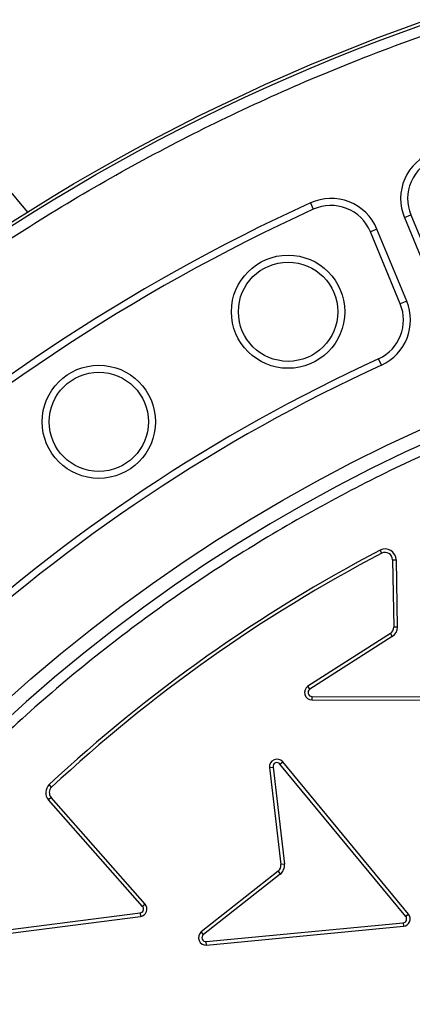
# Model space of a CAD drawing. Units: millimetres. Extents: x 0 to 10668, y 0 to 7543.
# Drawn here: x 3283 to 3362, y 1719 to 1917 of the extents above; entities that cross this region are included whole.
import ezdxf

# ---------------------------------------------------------------- set-up
doc = ezdxf.new("R2010")
doc.units = ezdxf.units.MM
doc.layers.add('UPONOR-MITTA', color=6, linetype='Continuous')
doc.styles.add('SLDTEXTSTYLE0', font='TXT', dxfattribs={"width": 0.7})
doc.dimstyles.new('SLDDIMSTYLE1', dxfattribs={"dimtxt": 53.950195, "dimasz": 26.975098, "dimexe": 0, "dimexo": 0.0625, "dimgap": 13.487549, "dimtad": 1, "dimdec": 0, "dimrnd": 1e-09, "dimzin": 12, "dimdsep": 46, "dimtxsty": 'SLDTEXTSTYLE0', "dimsah": 1, "dimcen": 0.09, "dimadec": 0, "dimazin": 3, "dimtfac": 1, "dimtdec": 0, "dimtofl": 0, "dimtmove": 0, "dimatfit": 3, "dimfxl": 1, "dimfrac": 2, "dimtolj": 1, "dimtzin": 12, "dimarcsym": 0})

# ---------------------------------------------------------------- blocks, each defined once
blk = doc.blocks.new('_D_6')
at = {"layer": 'UPONOR-MITTA', "transparency": 16777216}
for p, q in [((2847.68, 1857.93), (2847.68, 2432.96)), ((2847.68, 2431.96), (4147.68, 2431.96)), ((4147.68, 1857.93), (4147.68, 2432.96))]:
    blk.add_line(p, q, dxfattribs=at)
for points in [[(2847.68, 2431.96), (2874.65, 2427.81), (2874.65, 2436.11)], [(4147.68, 2431.96), (4120.7, 2436.11), (4120.7, 2427.81)]]:
    blk.add_solid(points, dxfattribs=at)
at = {"layer": 'UPONOR-MITTA', "transparency": 16777216, "insert": (3407.91, 2500.17), "char_height": 52.917, "attachment_point": 1, "style": 'SLDTEXTSTYLE0'}
blk.add_mtext('1300', dxfattribs=at)

msp = doc.modelspace()

# ---------------------------------------------------------------- linework, layer by layer
at = {"color": 7, "linetype": 'Continuous', "lineweight": 25}
for p, q in [((3341.86, 1880.19), (3342.44, 1878.91)), ((3360.79, 1877.22), (3362.1, 1877.76)), ((3360.79, 1877.22), (3366.8, 1862.7)), ((3362.1, 1877.76), (3368.11, 1863.24)), ((3355.25, 1874.92), (3353.95, 1874.38)), ((3359.96, 1859.86), (3353.95, 1874.38)), ((3361.26, 1860.4), (3355.25, 1874.92)), ((3361.26, 1860.4), (3359.96, 1859.86)), ((3356.19, 1847.49), (3355.6, 1848.77)), ((3356.22, 1809.55), (3355.9, 1810.18)), ((3358.42, 1808.25), (3359.13, 1808.26)), ((3358.42, 1808.25), (3358.67, 1794.68)), ((3359.13, 1808.26), (3359.37, 1794.69)), ((3359.37, 1794.69), (3358.67, 1794.68)), ((3357.98, 1793.39), (3341.38, 1782.75)), ((3358.36, 1792.79), (3341.76, 1782.15)), ((3357.98, 1793.39), (3358.36, 1792.79)), ((3341.76, 1782.15), (3341.38, 1782.75)), ((3342.19, 1780.69), (3382, 1780.57)), ((3342.19, 1779.98), (3342.19, 1780.69)), ((3342.19, 1779.98), (3382, 1779.87)), ((3335.74, 1767.06), (3336.29, 1767.51)), ((3361.07, 1736.35), (3335.74, 1767.06)), ((3361.62, 1736.8), (3336.29, 1767.51)), ((3333.64, 1766.38), (3334.34, 1766.46)), ((3333.64, 1766.38), (3335.93, 1746.8)), ((3334.34, 1766.46), (3336.63, 1746.88)), ((3289.76, 1762.4), (3289.27, 1762.92)), ((3289.65, 1760.32), (3289.12, 1759.85)), ((3308.06, 1738.37), (3289.12, 1759.85)), ((3308.59, 1738.83), (3289.65, 1760.32)), ((3336.63, 1746.88), (3335.93, 1746.8)), ((3335.37, 1745.45), (3319.9, 1733.23)), ((3335.81, 1744.89), (3320.34, 1732.67)), ((3335.37, 1745.45), (3335.81, 1744.89)), ((3260.4, 1730.98), (3307.56, 1737.05)), ((3307.56, 1737.05), (3307.65, 1736.35)), ((3308.59, 1738.83), (3308.06, 1738.37)), ((3260.49, 1730.28), (3307.65, 1736.35)), ((3320.9, 1731.26), (3360.53, 1735.05)), ((3360.53, 1735.05), (3360.6, 1734.35)), ((3361.62, 1736.8), (3361.07, 1736.35)), ((3320.34, 1732.67), (3319.9, 1733.23)), ((3320.97, 1730.56), (3360.6, 1734.35)), ((3320.97, 1730.56), (3320.9, 1731.26))]:
    msp.add_line(p, q, dxfattribs=at)
for centre, radius in [((3497.46, 1539.43), 400), ((3497.46, 1539.43), 399.37), ((3337.37, 1858.25), 11.41), ((3337.37, 1858.25), 10), ((3497.46, 1539.43), 323.75), ((3299.26, 1836.06), 11.41), ((3299.26, 1836.06), 10)]:
    msp.add_circle(centre, radius, dxfattribs=at)
for centre, radius, start, end in [((3497.46, 1756.93), 575, 299.39118, 145.5958), ((3370.03, 1881.04), 10, 110.4567, 202.5), ((3370.03, 1881.04), 8.59, 110.4567, 202.5), ((3497.46, 1539.43), 374.6, 114.5433, 132.9567), ((3346.01, 1871.09), 10, 22.5, 114.5433), ((3497.46, 1539.43), 373.19, 114.5433, 132.9567), ((3346.01, 1871.09), 8.59, 22.5, 114.5433), ((3497.46, 1539.43), 320.91, 3.9373, 270), ((3352.02, 1856.58), 10, 294.6353, 22.5), ((3352.02, 1856.58), 8.59, 294.6353, 22.5), ((3497.46, 1539.43), 340.31, 114.6353, 132.8647), ((3497.46, 1539.43), 338.9, 114.6353, 132.8647), ((3356.92, 1808.22), 2.21, 1.0516, 117.6715), ((3497.87, 1539.43), 305.71, 117.6715, 133.026), ((3497.87, 1539.43), 305, 117.6715, 133.026), ((3356.92, 1808.22), 1.5, 1.0516, 117.6715), ((3357.17, 1794.65), 1.5, 302.6718, 1.0516), ((3357.17, 1794.65), 2.21, 302.6718, 1.0516), ((3342.19, 1781.48), 1.5, 122.6718, 269.8364), ((3342.19, 1781.48), 0.795, 122.6718, 269.8364), ((3335.13, 1766.55), 1.5, 39.5146, 186.6792), ((3335.13, 1766.55), 0.795, 39.5146, 186.6792), ((3290.78, 1761.31), 2.21, 133.026, 221.3918), ((3290.78, 1761.31), 1.5, 133.026, 221.3918), ((3334.44, 1746.62), 1.5, 308.2994, 6.6792), ((3334.44, 1746.62), 2.21, 308.2994, 6.6792), ((3307.46, 1737.84), 0.795, 277.3413, 41.3918), ((3307.46, 1737.84), 1.5, 277.3413, 41.3918), ((3360.46, 1735.84), 0.795, 275.464, 39.5146), ((3360.46, 1735.84), 1.5, 275.464, 39.5146), ((3320.83, 1732.05), 1.5, 128.2994, 275.464), ((3320.83, 1732.05), 0.795, 128.2994, 275.464)]:
    msp.add_arc(centre, radius, start, end, dxfattribs=at)
for points, knots in [([(3285.03, 1878.24), (3268.44, 1897.99), (3226.93, 1947.39), (3160.53, 2026.03), (3110.77, 2084.91), (3085.88, 2114.35)], [0, 0, 0, 0, 0.24974, 0.624746, 1, 1, 1, 1]), ([(3100.09, 1539.43), (3100.17, 1545.39), (3100.32, 1557.31), (3101.59, 1575.35), (3103.64, 1593.52), (3106.61, 1611.95), (3110.48, 1630.4), (3115.32, 1648.97), (3121.1, 1667.44), (3127.89, 1685.89), (3135.63, 1704.1), (3144.38, 1722.11), (3154.08, 1739.76), (3164.76, 1757.03), (3176.34, 1773.8), (3188.85, 1790.03), (3202.19, 1805.63), (3216.35, 1820.54), (3231.26, 1834.7), (3246.86, 1848.05), (3263.09, 1860.55), (3279.86, 1872.14), (3297.14, 1882.81), (3314.78, 1892.51), (3332.79, 1901.26), (3351.86, 1909.37), (3372.03, 1916.71), (3393.17, 1923.08), (3414.35, 1928.21), (3435.43, 1932.12), (3456.31, 1934.85), (3476.97, 1936.45), (3496.61, 1936.96), (3515.33, 1936.54), (3533.38, 1935.32), (3551.54, 1933.25), (3569.97, 1930.28), (3588.42, 1926.41), (3606.99, 1921.57), (3625.47, 1915.79), (3643.91, 1909.01), (3662.12, 1901.26), (3680.14, 1892.51), (3697.78, 1882.81), (3715.06, 1872.14), (3731.82, 1860.55), (3748.06, 1848.05), (3763.65, 1834.7), (3778.57, 1820.54), (3792.73, 1805.63), (3806.07, 1790.03), (3818.57, 1773.8), (3830.16, 1757.03), (3840.84, 1739.76), (3850.54, 1722.11), (3859.29, 1704.1), (3867.39, 1685.03), (3874.73, 1664.86), (3881.11, 1643.72), (3886.24, 1622.55), (3890.15, 1601.47), (3892.86, 1580.59), (3894.52, 1559.92), (3894.73, 1546.24), (3894.83, 1539.43)], [0, 0, 0, 0, 0.01432, 0.028641, 0.043443, 0.058246, 0.073489, 0.088732, 0.104361, 0.119992, 0.135945, 0.1519, 0.168106, 0.184312, 0.20069, 0.217069, 0.233535, 0.250002, 0.266468, 0.282934, 0.299313, 0.315692, 0.331897, 0.348104, 0.364058, 0.380012, 0.397873, 0.415628, 0.433043, 0.450215, 0.467129, 0.483635, 0.5, 0.51432, 0.528641, 0.543443, 0.558246, 0.573489, 0.588732, 0.604361, 0.619992, 0.635945, 0.6519, 0.668106, 0.684312, 0.70069, 0.717069, 0.733535, 0.750002, 0.766468, 0.782934, 0.799313, 0.815692, 0.831897, 0.848104, 0.864058, 0.880012, 0.897873, 0.915628, 0.933043, 0.950215, 0.967129, 0.983635, 1, 1, 1, 1]), ([(3815.61, 1561.33), (3815.17, 1566.68), (3814.27, 1577.42), (3811.87, 1593.57), (3808.65, 1609.83), (3804.5, 1626.17), (3799.41, 1642.52), (3793.37, 1658.77), (3786.34, 1674.9), (3778.36, 1690.77), (3769.4, 1706.35), (3759.5, 1721.5), (3748.68, 1736.16), (3736.99, 1750.24), (3724.46, 1763.68), (3711.16, 1776.39), (3697.15, 1788.31), (3682.5, 1799.39), (3667.29, 1809.57), (3651.59, 1818.82), (3635.51, 1827.1), (3619.09, 1834.42), (3601.57, 1841.07), (3582.96, 1846.89), (3563.35, 1851.68), (3543.81, 1855.16), (3524.46, 1857.39), (3505.39, 1858.43), (3487.39, 1858.34), (3470.38, 1857.33), (3454.16, 1855.53), (3437.8, 1852.86), (3421.32, 1849.28), (3404.81, 1844.75), (3388.36, 1839.27), (3371.99, 1832.8), (3355.86, 1825.37), (3339.98, 1816.95), (3324.51, 1807.58), (3309.48, 1797.27), (3295, 1786.07), (3281.15, 1774.01), (3267.99, 1761.15), (3255.59, 1747.56), (3244.02, 1733.3), (3233.32, 1718.44), (3223.53, 1703.07), (3214.7, 1687.28), (3206.83, 1671.13), (3199.58, 1653.85), (3193.12, 1635.45), (3187.66, 1616.01), (3183.51, 1596.6), (3180.62, 1577.34), (3178.92, 1558.32), (3178.39, 1540.33), (3178.82, 1523.29), (3180.06, 1507.02), (3182.17, 1490.58), (3185.18, 1473.99), (3189.14, 1457.33), (3194.05, 1440.7), (3199.95, 1424.12), (3206.83, 1407.74), (3214.7, 1391.59), (3223.53, 1375.8), (3233.32, 1360.43), (3244.02, 1345.57), (3255.59, 1331.31), (3267.99, 1317.72), (3281.15, 1304.86), (3295, 1292.8), (3309.48, 1281.6), (3324.51, 1271.29), (3339.98, 1261.92), (3355.86, 1253.5), (3372.88, 1245.66), (3391.04, 1238.58), (3410.28, 1232.45), (3429.54, 1227.64), (3448.69, 1224.08), (3467.64, 1221.74), (3485.6, 1220.59), (3502.65, 1220.43), (3518.95, 1221.11), (3535.46, 1222.65), (3552.14, 1225.1), (3568.93, 1228.48), (3585.71, 1232.82), (3602.48, 1238.14), (3619.09, 1244.45), (3635.51, 1251.77), (3651.59, 1260.05), (3667.29, 1269.3), (3682.5, 1279.48), (3697.15, 1290.56), (3711.16, 1302.48), (3724.46, 1315.19), (3736.99, 1328.63), (3748.68, 1342.71), (3759.5, 1357.37), (3769.4, 1372.52), (3778.36, 1388.1), (3786.78, 1404.84), (3794.48, 1422.75), (3801.26, 1441.77), (3806.74, 1460.84), (3810.94, 1479.86), (3814, 1498.72), (3815.08, 1511.3), (3815.61, 1517.54)], [0, 0, 0, 0, 0.008215, 0.016497, 0.024975, 0.033577, 0.042296, 0.051177, 0.060109, 0.069217, 0.078361, 0.087605, 0.0969, 0.106237, 0.115614, 0.125001, 0.134388, 0.143765, 0.153102, 0.162397, 0.171641, 0.180786, 0.189894, 0.200313, 0.210612, 0.220785, 0.230677, 0.240417, 0.25, 0.258215, 0.266497, 0.274975, 0.283577, 0.292296, 0.301177, 0.310109, 0.319217, 0.328361, 0.337605, 0.3469, 0.356237, 0.365614, 0.375001, 0.384388, 0.393765, 0.403102, 0.412397, 0.421641, 0.430786, 0.439894, 0.450313, 0.460612, 0.470785, 0.480677, 0.490417, 0.5, 0.508215, 0.516497, 0.524975, 0.533577, 0.542296, 0.551177, 0.560109, 0.569217, 0.578361, 0.587605, 0.5969, 0.606237, 0.615614, 0.625001, 0.634388, 0.643765, 0.653102, 0.662397, 0.671641, 0.680786, 0.689894, 0.700313, 0.710612, 0.720785, 0.730677, 0.740417, 0.75, 0.758215, 0.766497, 0.774975, 0.783577, 0.792296, 0.801177, 0.810109, 0.819217, 0.828361, 0.837605, 0.8469, 0.856237, 0.865614, 0.875001, 0.884388, 0.893765, 0.903102, 0.912397, 0.921641, 0.930786, 0.939894, 0.950313, 0.960612, 0.970785, 0.980677, 0.990417, 1, 1, 1, 1])]:
    msp.add_open_spline(points, degree=3, knots=knots, dxfattribs=at)

# ---------------------------------------------------------------- dimensions: what is measured, and where the dimension line sits
at = {"layer": 'UPONOR-MITTA'}
dim = msp.add_linear_dim(base=(4147.68, 2431.96), p1=(2847.68, 1856.93), p2=(4147.68, 1856.93), angle=0, dimstyle='SLDDIMSTYLE1', dxfattribs=at)
dim.commit()
dim.dimension.update_dxf_attribs({"geometry": '_D_6', "text_midpoint": (3497.68, 2431.96), "dimtype": 160})

doc.saveas('drawing.dxf')
